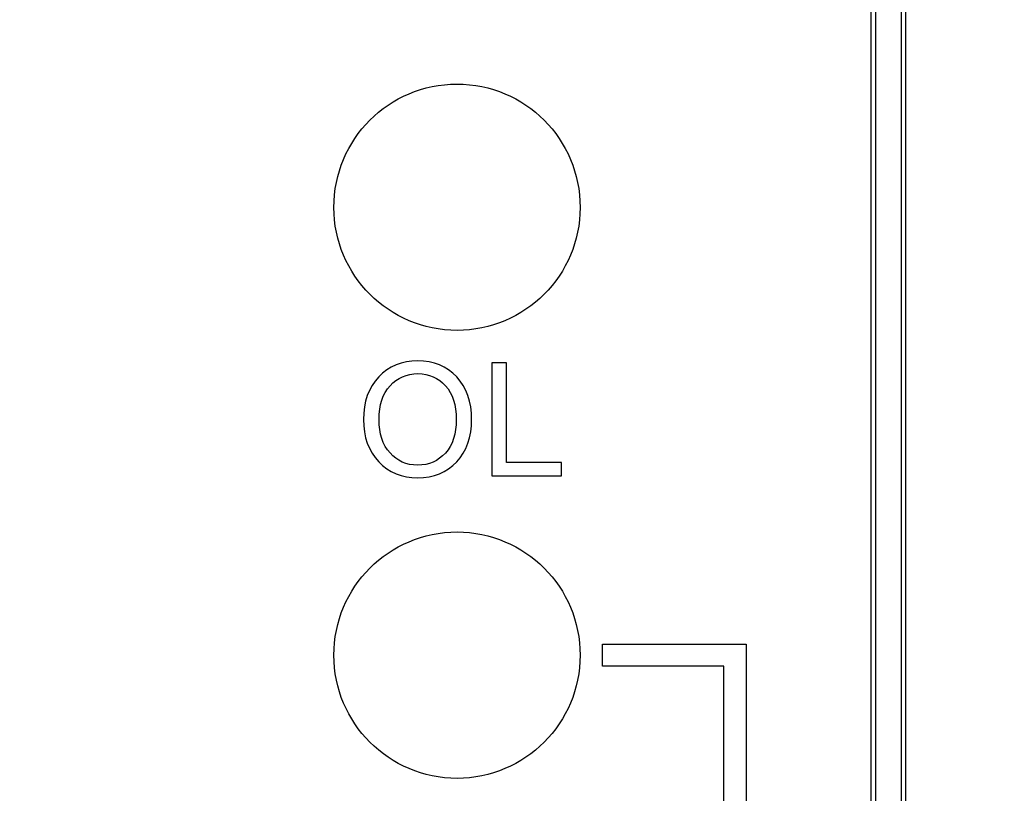
# Model space of a CAD drawing. Units: millimetres. Extents: x 0 to 1789, y 0 to 1262.
# Drawn here: x 552 to 564, y 814 to 823 of the extents above; entities that cross this region are included whole.
import ezdxf

# ---------------------------------------------------------------- set-up
doc = ezdxf.new("R2010")
doc.units = ezdxf.units.MM
doc.header["$PDSIZE"] = -1
doc.layers.add('AV_dim', color=10, linetype='Continuous')
doc.layers.add('AV_sys', color=7, linetype='Continuous')
doc.styles.add('SLDTEXTSTYLE0', font='txt')
doc.styles.get("Standard").update_dxf_attribs({"font": 'malgun.ttf'})
doc.dimstyles.new('ISO-25$0', dxfattribs={"dimtxt": 15, "dimasz": 5, "dimexe": 1.25, "dimexo": 0.625, "dimtad": 1, "dimdec": 1, "dimdsep": 46, "dimtxsty": 'Standard', "dimcen": 0, "dimclrd": 1, "dimclre": 1, "dimclrt": 1, "dimadec": 0, "dimazin": 0, "dimtfac": 1, "dimtdec": 1, "dimtmove": 2, "dimatfit": 3, "dimfxl": 1, "dimtolj": 1, "dimarcsym": 0})

# ---------------------------------------------------------------- blocks, each defined once
blk = doc.blocks.new('*D2')
at = {"layer": 'AV_dim', "color": 0, "lineweight": -2, "transparency": 16777216}
for p, q in [((817.289, 856.479), (817.289, 665.172)), ((388.288, 850.278), (388.288, 665.172)), ((418.288, 677.172), (787.289, 677.172))]:
    blk.add_line(p, q, dxfattribs=at)
at = {"layer": 'AV_dim', "color": 0, "transparency": 16777216}
for points in [[(418.288, 682.172), (418.288, 672.172), (388.288, 677.172)], [(787.289, 682.172), (787.289, 672.172), (817.289, 677.172)]]:
    blk.add_solid(points, dxfattribs=at)
at = {"layer": 'Defpoints', "color": 0, "transparency": 16777216}
for p in [(817.289, 868.479), (388.288, 862.278), (817.289, 677.172)]:
    blk.add_point(p, dxfattribs=at)
at = {"layer": 'AV_dim', "color": 0, "transparency": 16777216, "insert": (602.789, 691.1), "char_height": 15, "attachment_point": 5, "style": 'SLDTEXTSTYLE0'}
blk.add_mtext('429,0', dxfattribs=at)
blk = doc.blocks.new('SM16_ff')
at = {"layer": 'AV_sys', "lineweight": -3}
for points in [[(562.9, 836.76), (562.902, 752.742), (562.543, 752.742), (562.54, 836.76)], [(562.9, 836.76), (562.902, 752.742), (562.543, 752.742), (562.54, 836.76)], [(562.955, 836.764), (562.958, 752.746), (562.599, 752.746), (562.596, 836.764)], [(562.955, 836.764), (562.958, 752.746), (562.599, 752.746), (562.596, 836.764)], [(560.762, 810.368), (560.762, 815.684), (559.296, 815.684), (559.296, 815.952), (560.897, 815.952), (561.032, 815.952), (561.032, 815.817), (561.032, 810.368)], [(560.762, 810.368), (560.762, 815.684), (559.296, 815.684), (559.296, 815.952), (560.897, 815.952), (561.032, 815.952), (561.032, 815.817), (561.032, 810.368)]]:
    blk.add_lwpolyline(points, close=True, dxfattribs=at)
for points, knots in [([(557.54, 822.709), (556.719, 822.709), (556.054, 822.042), (556.054, 821.221), (556.054, 820.404), (556.719, 819.737), (557.541, 819.737), (558.362, 819.737), (559.027, 820.404), (559.027, 821.221), (559.027, 822.042), (558.362, 822.709), (557.54, 822.709)], [0, 0, 0, 0, 1, 1, 1, 2, 2, 2, 3, 3, 3, 4, 4, 4, 4]), ([(557.54, 822.709), (556.719, 822.709), (556.054, 822.042), (556.054, 821.221), (556.054, 820.404), (556.719, 819.737), (557.541, 819.737), (558.362, 819.737), (559.027, 820.404), (559.027, 821.221), (559.027, 822.042), (558.362, 822.709), (557.54, 822.709)], [0, 0, 0, 0, 1, 1, 1, 2, 2, 2, 3, 3, 3, 4, 4, 4, 4]), ([(557.067, 819.368), (557.258, 819.368), (557.414, 819.304), (557.537, 819.175), (557.657, 819.046), (557.717, 818.874), (557.717, 818.662), (557.717, 818.45), (557.657, 818.279), (557.537, 818.15), (557.414, 818.021), (557.258, 817.957), (557.067, 817.957), (556.875, 817.957), (556.718, 818.021), (556.595, 818.152), (556.474, 818.281), (556.412, 818.452), (556.412, 818.661), (556.412, 818.874), (556.474, 819.046), (556.595, 819.175), (556.717, 819.304), (556.875, 819.368), (557.067, 819.368)], [0, 0, 0, 0, 1, 1, 1, 2, 2, 2, 3, 3, 3, 4, 4, 4, 5, 5, 5, 6, 6, 6, 7, 7, 7, 8, 8, 8, 8]), ([(557.067, 819.368), (557.258, 819.368), (557.414, 819.304), (557.537, 819.175), (557.657, 819.046), (557.717, 818.874), (557.717, 818.662), (557.717, 818.45), (557.657, 818.279), (557.537, 818.15), (557.414, 818.021), (557.258, 817.957), (557.067, 817.957), (556.875, 817.957), (556.718, 818.021), (556.595, 818.152), (556.474, 818.281), (556.412, 818.452), (556.412, 818.661), (556.412, 818.874), (556.474, 819.046), (556.595, 819.175), (556.717, 819.304), (556.875, 819.368), (557.067, 819.368)], [0, 0, 0, 0, 1, 1, 1, 2, 2, 2, 3, 3, 3, 4, 4, 4, 5, 5, 5, 6, 6, 6, 7, 7, 7, 8, 8, 8, 8]), ([(558.803, 817.98), (558.803, 817.98), (558.803, 817.98), (558.803, 817.98), (558.803, 817.98), (557.959, 817.98), (557.959, 817.98), (557.959, 817.98), (557.959, 819.345), (557.959, 819.345), (557.959, 819.345), (558.139, 819.345), (558.139, 819.345), (558.139, 819.345), (558.139, 818.142), (558.139, 818.142), (558.139, 818.142), (558.803, 818.142), (558.803, 818.142), (558.803, 818.142), (558.803, 817.98), (558.803, 817.98)], [0, 0, 0, 0, 1, 1, 1, 2, 2, 2, 3, 3, 3, 4, 4, 4, 5, 5, 5, 6, 6, 6, 7, 7, 7, 7]), ([(558.803, 817.98), (558.803, 817.98), (558.803, 817.98), (558.803, 817.98), (558.803, 817.98), (557.959, 817.98), (557.959, 817.98), (557.959, 817.98), (557.959, 819.345), (557.959, 819.345), (557.959, 819.345), (558.139, 819.345), (558.139, 819.345), (558.139, 819.345), (558.139, 818.142), (558.139, 818.142), (558.139, 818.142), (558.803, 818.142), (558.803, 818.142), (558.803, 818.142), (558.803, 817.98), (558.803, 817.98)], [0, 0, 0, 0, 1, 1, 1, 2, 2, 2, 3, 3, 3, 4, 4, 4, 5, 5, 5, 6, 6, 6, 7, 7, 7, 7]), ([(557.065, 818.111), (557.065, 818.111), (557.065, 818.111), (557.065, 818.111), (557.202, 818.111), (557.312, 818.161), (557.401, 818.256), (557.489, 818.354), (557.532, 818.489), (557.532, 818.662), (557.532, 818.836), (557.489, 818.971), (557.401, 819.069), (557.314, 819.165), (557.204, 819.215), (557.069, 819.215), (556.932, 819.215), (556.819, 819.165), (556.732, 819.069), (556.643, 818.971), (556.599, 818.836), (556.599, 818.661), (556.599, 818.489), (556.643, 818.354), (556.732, 818.258), (556.817, 818.161), (556.93, 818.111), (557.065, 818.111)], [0, 0, 0, 0, 1, 1, 1, 2, 2, 2, 3, 3, 3, 4, 4, 4, 5, 5, 5, 6, 6, 6, 7, 7, 7, 8, 8, 8, 9, 9, 9, 9]), ([(557.065, 818.111), (557.065, 818.111), (557.065, 818.111), (557.065, 818.111), (557.202, 818.111), (557.312, 818.161), (557.401, 818.256), (557.489, 818.354), (557.532, 818.489), (557.532, 818.662), (557.532, 818.836), (557.489, 818.971), (557.401, 819.069), (557.314, 819.165), (557.204, 819.215), (557.069, 819.215), (556.932, 819.215), (556.819, 819.165), (556.732, 819.069), (556.643, 818.971), (556.599, 818.836), (556.599, 818.661), (556.599, 818.489), (556.643, 818.354), (556.732, 818.258), (556.817, 818.161), (556.93, 818.111), (557.065, 818.111)], [0, 0, 0, 0, 1, 1, 1, 2, 2, 2, 3, 3, 3, 4, 4, 4, 5, 5, 5, 6, 6, 6, 7, 7, 7, 8, 8, 8, 9, 9, 9, 9]), ([(557.541, 817.304), (556.719, 817.304), (556.054, 816.639), (556.054, 815.816), (556.054, 814.999), (556.72, 814.331), (557.541, 814.331), (558.362, 814.331), (559.027, 814.999), (559.027, 815.816), (559.027, 816.639), (558.362, 817.304), (557.541, 817.304)], [0, 0, 0, 0, 1, 1, 1, 2, 2, 2, 3, 3, 3, 4, 4, 4, 4]), ([(557.541, 817.304), (556.719, 817.304), (556.054, 816.639), (556.054, 815.816), (556.054, 814.999), (556.72, 814.331), (557.541, 814.331), (558.362, 814.331), (559.027, 814.999), (559.027, 815.816), (559.027, 816.639), (558.362, 817.304), (557.541, 817.304)], [0, 0, 0, 0, 1, 1, 1, 2, 2, 2, 3, 3, 3, 4, 4, 4, 4])]:
    blk.add_open_spline(points, degree=3, knots=knots, dxfattribs=at)

msp = doc.modelspace()

# ---------------------------------------------------------------- block references
at = {"layer": 'AV_sys'}
msp.add_blockref('SM16_ff', (0, 0), dxfattribs=at)

# ---------------------------------------------------------------- dimensions: what is measured, and where the dimension line sits
at = {"layer": 'AV_dim'}
dim = msp.add_linear_dim(base=(817.289, 677.172), p1=(388.288, 862.278), p2=(817.289, 868.479), dimstyle='ISO-25$0', override={"dimasz": 30, "dimexe": 12, "dimexo": 12, "dimgap": 5, "dimtih": 1, "dimtoh": 1, "dimzin": 0, "dimdsep": 44, "dimtxsty": 'SLDTEXTSTYLE0', "dimcen": 2.5, "dimclrd": 0, "dimclre": 0, "dimclrt": 0, "dimadec": 1, "dimtmove": 0, "dimtolj": 0, "dimtzin": 0}, dxfattribs=at)
dim.commit()
dim.dimension.update_dxf_attribs({"geometry": '*D2', "text_midpoint": (602.789, 677.172), "dimtype": 160})

doc.saveas('drawing.dxf')
